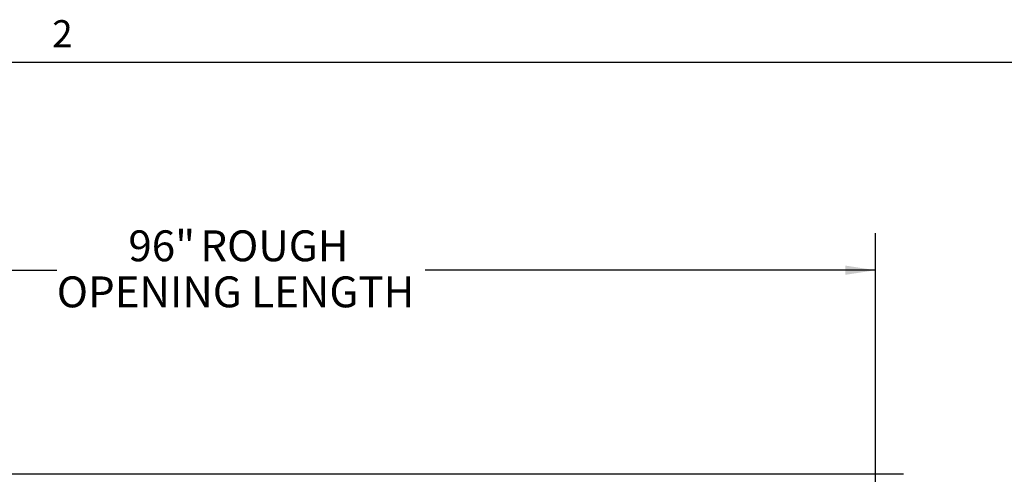
# Paper-space layout 'Top Level(2)' of a CAD drawing. Units: inches. Extents: x 0.1 to 10.8, y 0.2 to 8.4.
# Drawn here: x 2.8 to 5.4, y 7.1 to 8.3 of the extents above; entities that cross this region are included whole.
import ezdxf

# ---------------------------------------------------------------- set-up
doc = ezdxf.new("R2010")
doc.units = ezdxf.units.IN
doc.header["$MEASUREMENT"] = 0
doc.layers.add('FORMAT', color=7, linetype='Continuous')
doc.styles.add('SLDTEXTSTYLE0', font='TXT', dxfattribs={"width": 0.605})
doc.dimstyles.new('SLDDIMSTYLE7', dxfattribs={"dimtxt": 0.080892, "dimasz": 0.080892, "dimexe": 0, "dimexo": 0.0625, "dimgap": 0.020223, "dimtad": 0, "dimtih": 1, "dimtoh": 1, "dimdec": 0, "dimlfac": 28.03, "dimrnd": 1e-09, "dimzin": 12, "dimdsep": 46, "dimtxsty": 'SLDTEXTSTYLE0', "dimsah": 1, "dimcen": 0.09, "dimadec": 0, "dimazin": 3, "dimtfac": 1, "dimtdec": 0, "dimtofl": 0, "dimtmove": 0, "dimatfit": 3, "dimfxl": 0, "dimfrac": 2, "dimtolj": 1, "dimtzin": 12, "dimarcsym": 0})

# ---------------------------------------------------------------- blocks, each defined once
blk = doc.blocks.new('_D_8')
at = {"layer": 'FORMAT'}
for p, q in [((1.6749, 7.0019), (1.6749, 7.7303)), ((5.0998, 7.0019), (5.0998, 7.7303)), ((1.6749, 7.6303), (2.8904, 7.6303)), ((5.0998, 7.6303), (3.8842, 7.6303))]:
    blk.add_line(p, q, dxfattribs=at)
for points in [[(1.6749, 7.6303), (1.7558, 7.6179), (1.7558, 7.6428)], [(5.0998, 7.6303), (5.0189, 7.6428), (5.0189, 7.6179)]]:
    blk.add_solid(points, dxfattribs=at)
at = {"layer": 'FORMAT', "attachment_point": 1, "style": 'SLDTEXTSTYLE0'}
for s, insert, char_height in [('96"', (3.0836, 7.7378), 0.08333), ('ROUGH', (3.2778, 7.7378), 0.08333), ('OPENING LENGTH', (2.8904, 7.6135), 0.083333)]:
    blk.add_mtext(s, dxfattribs=dict(at, insert=insert, char_height=char_height))

psp = doc.layouts.new('Top Level(2)')

# ---------------------------------------------------------------- linework, layer by layer
at = {"color": 8, "linetype": 'Continuous', "lineweight": 18}
psp.add_line((0.329927, 8.19207317), (10.629927, 8.19207317), dxfattribs=at)
at = {"color": 7, "linetype": 'Continuous', "lineweight": 25}
psp.add_line((5.17561401, 7.07950916), (1.59903649, 7.07950916), dxfattribs=at)
at = {"layer": 'FORMAT'}
psp.add_line((0.329927, 8.19207317), (10.629927, 8.19207317), dxfattribs=at)

# ---------------------------------------------------------------- texts
at = {"layer": 'FORMAT', "insert": (2.87801685, 8.30508133), "char_height": 0.07291667, "attachment_point": 1, "style": 'SLDTEXTSTYLE0'}
psp.add_mtext('2', dxfattribs=at)

# ---------------------------------------------------------------- dimensions: what is measured, and where the dimension line sits
at = {"layer": 'FORMAT'}
dim = psp.add_linear_dim(base=(5.09976811, 7.63034639), p1=(1.67486621, 6.90186518), p2=(5.09976811, 6.90186518), text='<> ROUGH\\POPENING LENGTH', dimstyle='SLDDIMSTYLE7', dxfattribs=at)
dim.commit()
dim.dimension.update_dxf_attribs({"geometry": '_D_8', "text_midpoint": (3.38731716, 7.63034639), "dimtype": 160})

doc.saveas('drawing.dxf')
